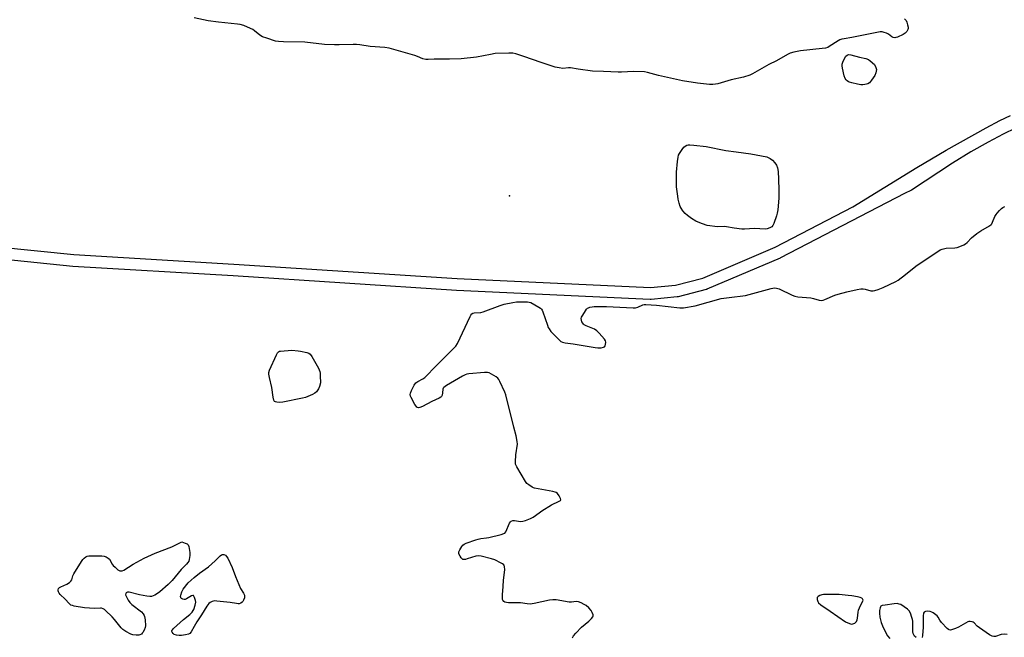
# Model space of a CAD drawing. Units: inches. Extents: x 1207766 to 1213766, y 505459 to 509459.
# Drawn here: x 1208371 to 1208868, y 505892 to 506203 of the extents above; entities that cross this region are included whole.
import ezdxf

# ---------------------------------------------------------------- set-up
doc = ezdxf.new("R2010")
doc.units = ezdxf.units.IN
doc.header["$MEASUREMENT"] = 0
for name, color, linetype in [('ELEV-Spot Elevation', 7, 'Continuous'), ('TRANS-Street Sidewalk', 7, 'Continuous'), ('Undefined', 1, 'Continuous')]:
    doc.layers.add(name, color=color, linetype=linetype)

msp = doc.modelspace()

# ---------------------------------------------------------------- linework, layer by layer
at = {"layer": 'ELEV-Spot Elevation'}
msp.add_point((1208618.42, 506114.17, 198.04), dxfattribs=at)
at = {"layer": 'TRANS-Street Sidewalk'}
for points in [[(1207974.13, 506206.14, 0), (1208087.82, 506159.34, 0), (1208150.8, 506132.46, 0), (1208203.2, 506115.08, 0), (1208265.06, 506101.02, 0), (1208321.86, 506092.37, 0), (1208398.64, 506084.58, 0), (1208479.37, 506079.74, 0), (1208592.03, 506072.42, 0), (1208689.5, 506067.96, 0), (1208702.2, 506069.17, 0), (1208715.92, 506072.64, 0), (1208752.46, 506088.27, 0), (1208791.67, 506108.56, 0), (1208823.92, 506128.38, 0), (1208838.73, 506137.17, 0), (1208858.85, 506148.5, 0), (1208865.87, 506152.17, 0), (1208871.17, 506154.69, 0)], [(1208873.7, 506148.26, 0), (1208867.53, 506145.29, 0), (1208859.92, 506141.29, 0), (1208851.15, 506136.43, 0), (1208841.89, 506130.72, 0), (1208821.27, 506116.99, 0), (1208817.76, 506115.3, 0), (1208755.12, 506082.89, 0), (1208754.92, 506082.79, 0), (1208718.06, 506067.03, 0), (1208717.91, 506066.97, 0), (1208717.62, 506066.88, 0), (1208703.45, 506063.3, 0), (1208703.24, 506063.25, 0), (1208703, 506063.22, 0), (1208689.87, 506061.97, 0), (1208689.58, 506061.95, 0), (1208689.44, 506061.95, 0), (1208591.69, 506066.42, 0), (1208478.99, 506073.75, 0), (1208398.21, 506078.6, 0), (1208398.09, 506078.61, 0), (1208321.19, 506086.4, 0)]]:
    msp.add_polyline3d(points, dxfattribs=at)
at = {"layer": 'Undefined', "elevation": 198}
for points in [[(1208817.63, 506203.44), (1208818.25, 506202.93), (1208818.57, 506202.49), (1208818.9, 506201.71), (1208819.29, 506200.3), (1208819.5, 506199.16), (1208819.5, 506198.59), (1208819.4, 506198.1), (1208818.84, 506196.94), (1208818.08, 506196.19), (1208817.1, 506195.59), (1208814.13, 506194.24), (1208813.32, 506193.96), (1208812.78, 506193.87), (1208812.02, 506193.97), (1208811.31, 506194.29), (1208809.65, 506195.76), (1208808.62, 506196.25), (1208807.5, 506196.59), (1208806.36, 506196.81), (1208805.49, 506196.81), (1208804.61, 506196.68), (1208791.14, 506193.94), (1208787.25, 506193.37), (1208786.16, 506193.12), (1208785.08, 506192.74), (1208784.31, 506192.37), (1208779.72, 506189.38), (1208778.96, 506188.99), (1208777.89, 506188.63), (1208776.15, 506188.37), (1208765.29, 506187.28), (1208761.82, 506186.67), (1208759.97, 506186.05), (1208758.67, 506185.47), (1208753.11, 506182.27), (1208749.32, 506180.31), (1208740.98, 506175.66), (1208739.67, 506175.01), (1208736.49, 506174.04), (1208730.25, 506172.63), (1208723.51, 506170.69), (1208722.41, 506170.46), (1208721.05, 506170.31), (1208719.34, 506170.34), (1208713.24, 506170.93), (1208705.79, 506172.11), (1208693.66, 506174.8), (1208688.01, 506176.41), (1208686.59, 506176.7), (1208681.07, 506176.8), (1208674.93, 506176.46), (1208673.18, 506176.44), (1208665.92, 506176.93), (1208660.38, 506177.09), (1208653.1, 506178.01), (1208649.14, 506178.76), (1208648.26, 506178.75), (1208645.37, 506178.44), (1208643.45, 506178.63), (1208641.51, 506179.08), (1208634.48, 506181.38), (1208625.72, 506184.5), (1208621.58, 506185.75), (1208620.1, 506186.03), (1208618.03, 506186.07), (1208611.2, 506185.9), (1208608.86, 506185.5), (1208601.75, 506184.02), (1208593.97, 506183.21), (1208588.17, 506183.04), (1208580.5, 506183.1), (1208577.32, 506182.88), (1208576.2, 506182.9), (1208574.65, 506183.27), (1208572.04, 506184.43), (1208570.62, 506184.9), (1208557.66, 506188.58), (1208555.49, 506189.03), (1208548.1, 506189.53), (1208542.91, 506190.31), (1208541.28, 506190.47), (1208539.54, 506190.47), (1208532.46, 506190.22), (1208530.11, 506190.25), (1208525.14, 506190.53), (1208515.19, 506191.66), (1208504.44, 506191.87), (1208501.88, 506192.01), (1208500.44, 506192.21), (1208495.96, 506193.6), (1208493.76, 506194.4), (1208492.52, 506195.17), (1208489.82, 506197.34), (1208488.94, 506197.96), (1208486.29, 506199.26), (1208484.4, 506200.03), (1208482.54, 506200.5), (1208481.14, 506200.75), (1208471.68, 506201.74), (1208466.45, 506202.48), (1208459.39, 506203.88)], [(1208650.19, 505891.38), (1208650.79, 505892.39), (1208651.91, 505893.74), (1208654.71, 505896.76), (1208658.38, 505899.65), (1208659.88, 505901.06), (1208660.53, 505901.93), (1208660.65, 505902.4), (1208660.6, 505902.89), (1208660.17, 505904.17), (1208659.58, 505905.12), (1208658.43, 505906.39), (1208657.11, 505907.54), (1208656.14, 505908.19), (1208654.56, 505908.92), (1208653.21, 505909.42), (1208652.13, 505909.57), (1208649.68, 505909.36), (1208648.57, 505909.38), (1208642.01, 505910.5), (1208640.36, 505910.52), (1208638.69, 505910.38), (1208630.85, 505908.59), (1208628.8, 505908.28), (1208627.41, 505908.41), (1208624.06, 505909), (1208617.99, 505909.03), (1208616.86, 505909.11), (1208616.08, 505909.29), (1208615.5, 505909.67), (1208615.11, 505910.24), (1208614.95, 505910.71), (1208614.86, 505911.53), (1208614.91, 505912.97), (1208615.3, 505917.18), (1208615.45, 505920.37), (1208616.03, 505925.65), (1208615.94, 505927.2), (1208615.8, 505927.66), (1208615.53, 505928.06), (1208614.92, 505928.58), (1208614.19, 505929.02), (1208611.09, 505930.59), (1208609.43, 505931.12), (1208604.09, 505932.52), (1208602.71, 505932.67), (1208601.37, 505932.55), (1208597.09, 505931.12), (1208596.24, 505930.89), (1208595.42, 505930.76), (1208594.93, 505930.83), (1208594.53, 505931.09), (1208594, 505931.69), (1208593.52, 505932.41), (1208592.89, 505933.65), (1208592.8, 505934.16), (1208592.88, 505934.66), (1208593.32, 505935.68), (1208594.35, 505937.41), (1208594.87, 505938.06), (1208595.54, 505938.56), (1208596.6, 505939.01), (1208601.39, 505940.73), (1208602.66, 505941.12), (1208603.97, 505941.4), (1208606.79, 505941.69), (1208607.94, 505941.9), (1208614.23, 505943.4), (1208615.58, 505943.84), (1208616.03, 505944.12), (1208616.54, 505944.77), (1208618.46, 505949.13), (1208618.9, 505949.85), (1208619.31, 505950.22), (1208620.07, 505950.47), (1208620.92, 505950.53), (1208623.98, 505950.05), (1208625.08, 505950.06), (1208626.43, 505950.44), (1208629.08, 505951.47), (1208630.33, 505952.14), (1208633.32, 505954.4), (1208634.8, 505955.37), (1208639.63, 505958.29), (1208643.5, 505960.19), (1208644.09, 505960.63), (1208644.3, 505960.97), (1208644.2, 505961.63), (1208643.51, 505962.87), (1208642.62, 505964.04), (1208641.96, 505964.55), (1208641.43, 505964.75), (1208640.3, 505965.03), (1208631.09, 505966.73), (1208630.56, 505966.91), (1208629.79, 505967.31), (1208628.11, 505968.46), (1208627.22, 505969.2), (1208626.52, 505970.06), (1208622.05, 505977.59), (1208621.5, 505978.9), (1208621.39, 505980.06), (1208621.6, 505983.64), (1208622.4, 505988.89), (1208622.32, 505990.3), (1208621.84, 505993.09), (1208620.6, 505997.49), (1208616.6, 506013.79), (1208616.05, 506015.16), (1208613.54, 506020.5), (1208613, 506021.53), (1208612.5, 506022.23), (1208611.63, 506022.92), (1208609.4, 506024.23), (1208608.13, 506024.86), (1208607.33, 506025.06), (1208605.89, 506025.06), (1208597.98, 506024.36), (1208596.83, 506024.2), (1208596, 506023.96), (1208594.68, 506023.28), (1208586.66, 506018.54), (1208585.25, 506017.55), (1208584.94, 506017.14), (1208584.79, 506016.68), (1208584.7, 506014.78), (1208584.51, 506013.74), (1208584.2, 506013.06), (1208583.84, 506012.71), (1208582.91, 506012.16), (1208579.24, 506010.45), (1208574.53, 506007.93), (1208573.2, 506007.39), (1208572.48, 506007.34), (1208572.03, 506007.43), (1208571.63, 506007.66), (1208571.27, 506008.05), (1208570.67, 506009.02), (1208568.86, 506012.41), (1208568.51, 506013.19), (1208568.34, 506013.97), (1208568.49, 506014.75), (1208569.06, 506016.06), (1208570.39, 506018.67), (1208571.19, 506019.82), (1208572.26, 506020.57), (1208574.77, 506021.83), (1208575.68, 506022.54), (1208581.56, 506028.7), (1208590.21, 506037.17), (1208591.41, 506038.45), (1208592.15, 506039.69), (1208598.57, 506053.31), (1208598.97, 506054.07), (1208599.46, 506054.72), (1208599.86, 506055), (1208600.58, 506055.2), (1208603.95, 506055.4), (1208605.09, 506055.62), (1208613.74, 506058.93), (1208615.74, 506059.53), (1208620.15, 506060.41), (1208621.91, 506060.66), (1208627.45, 506060.7), (1208628.3, 506060.61), (1208629.12, 506060.36), (1208633.28, 506058.02), (1208634.02, 506057.53), (1208634.64, 506056.96), (1208634.95, 506056.49), (1208635.3, 506055.69), (1208637.57, 506048.9), (1208638.01, 506047.79), (1208638.38, 506047.07), (1208639.35, 506045.84), (1208642.6, 506042.36), (1208643.45, 506041.52), (1208644.37, 506040.79), (1208645.16, 506040.38), (1208646.54, 506040.07), (1208650.55, 506039.51), (1208661.59, 506037.74), (1208662.99, 506037.6), (1208664.65, 506037.6), (1208665.92, 506037.79), (1208666.36, 506038.06), (1208666.63, 506038.46), (1208666.86, 506039.23), (1208666.96, 506040.34), (1208666.79, 506041.13), (1208666.36, 506041.84), (1208663.73, 506044.93), (1208662.54, 506046.16), (1208661.3, 506046.92), (1208657.18, 506048.65), (1208656.14, 506049.18), (1208655.7, 506049.53), (1208655.36, 506049.95), (1208654.97, 506050.69), (1208654.7, 506051.47), (1208654.61, 506052.26), (1208654.83, 506053.02), (1208655.36, 506054.03), (1208656.75, 506056.26), (1208657.24, 506056.95), (1208657.81, 506057.53), (1208658.26, 506057.78), (1208659.01, 506058.04), (1208660.06, 506058.27), (1208661.21, 506058.38), (1208667.29, 506058.45), (1208680.87, 506057.77), (1208682.01, 506057.77), (1208683.11, 506058.01), (1208685.72, 506059.2), (1208686.41, 506059.36), (1208687.27, 506059.4), (1208692.53, 506059.11), (1208704.29, 506057.7), (1208705.42, 506057.65), (1208706.27, 506057.71), (1208712.03, 506058.71), (1208725.23, 506062.39), (1208730.66, 506063.14), (1208736.07, 506063.69), (1208737.48, 506063.9), (1208750.36, 506067.38), (1208752.08, 506067.7), (1208753.18, 506067.6), (1208754.53, 506067.24), (1208761.08, 506064.06), (1208762.42, 506063.54), (1208763.85, 506063.3), (1208770.47, 506062.66), (1208771.76, 506062.39), (1208774.72, 506061.53), (1208775.81, 506061.42), (1208776.63, 506061.56), (1208777.44, 506061.85), (1208782.55, 506064.03), (1208784.17, 506064.65), (1208788.55, 506065.8), (1208793.78, 506066.95), (1208795.74, 506067.3), (1208796.85, 506067.35), (1208797.92, 506067.15), (1208800.8, 506066.31), (1208801.87, 506066.23), (1208802.73, 506066.39), (1208804.44, 506066.9), (1208806.92, 506067.9), (1208813.42, 506071), (1208814.59, 506071.65), (1208818.21, 506074.43), (1208823.48, 506078.73), (1208835.72, 506086.91), (1208836.79, 506087.34), (1208838.77, 506087.73), (1208843.12, 506087.99), (1208844.26, 506088.14), (1208846.39, 506088.89), (1208847.68, 506089.48), (1208848.4, 506089.91), (1208849.26, 506090.65), (1208851.48, 506092.93), (1208854.26, 506095.13), (1208856.19, 506096.49), (1208860.52, 506099.01), (1208861.42, 506099.72), (1208861.72, 506100.09), (1208862.13, 506100.83), (1208863.36, 506103.74), (1208863.89, 506104.75), (1208864.43, 506105.45), (1208865.66, 506106.75), (1208866.72, 506107.78), (1208867.4, 506108.31), (1208868.36, 506108.72)], [(1208823.64, 505891.43), (1208822.81, 505892.15), (1208822.4, 505892.79), (1208822.14, 505893.5), (1208821.99, 505894.29), (1208821.89, 505899.67), (1208821.79, 505900.55), (1208821.49, 505901.64), (1208820.68, 505903.77), (1208820.02, 505905), (1208819.22, 505905.78), (1208817.62, 505906.99), (1208815.93, 505908.05), (1208815.1, 505908.34), (1208813.95, 505908.55), (1208812.51, 505908.5), (1208807.89, 505907.86), (1208806.51, 505907.58), (1208805.84, 505907.24), (1208805.55, 505906.87), (1208805.35, 505906.41), (1208805.06, 505905.09), (1208805.07, 505903.72), (1208805.28, 505901.7), (1208805.93, 505899.08), (1208806.53, 505897.39), (1208808.29, 505893.92), (1208809.17, 505892.36), (1208810.23, 505890.95)], [(1208869.45, 505893.06), (1208868, 505893.18), (1208866.54, 505893.04), (1208863.56, 505892.05), (1208862.73, 505892.02), (1208861.92, 505892.21), (1208860.67, 505892.9), (1208855.56, 505896.35), (1208854.42, 505897.25), (1208852.88, 505898.85), (1208852.42, 505899.14), (1208851.89, 505899.34), (1208850.77, 505899.53), (1208850.21, 505899.51), (1208849.69, 505899.37), (1208848.43, 505898.75), (1208844.95, 505896.7), (1208843.48, 505895.94), (1208841.5, 505895.32), (1208840.94, 505895.26), (1208840.3, 505895.36), (1208839.89, 505895.57), (1208839.24, 505896.09), (1208836.42, 505899.06), (1208835.56, 505900.2), (1208834.71, 505901.82), (1208834.12, 505902.46), (1208832.23, 505903.91), (1208831.45, 505904.34), (1208830.69, 505904.59), (1208829.37, 505904.77), (1208828.31, 505904.65), (1208827.71, 505904.32), (1208827.36, 505903.76), (1208827.21, 505902.35), (1208827.21, 505896.64), (1208826.76, 505892.55), (1208826.54, 505891.44)]]:
    msp.add_lwpolyline(points, dxfattribs=at)
for points in [[(1208796.7, 506170.14), (1208795.61, 506170.2), (1208793.94, 506170.45), (1208791.1, 506171.12), (1208790, 506171.46), (1208789.48, 506171.69), (1208788.8, 506172.15), (1208788.2, 506172.72), (1208787.72, 506173.36), (1208787.24, 506174.72), (1208786.41, 506178.5), (1208786.21, 506179.66), (1208786.21, 506180.5), (1208786.54, 506181.57), (1208787.45, 506183.4), (1208788.19, 506184.62), (1208788.74, 506185.16), (1208789.17, 506185.33), (1208789.65, 506185.4), (1208790.69, 506185.33), (1208794.98, 506184.12), (1208798.23, 506183.33), (1208799.48, 506182.82), (1208800.44, 506182.29), (1208802.65, 506180.36), (1208803.31, 506178.84), (1208803.51, 506177.85), (1208803.44, 506177.01), (1208803.24, 506176.19), (1208802.66, 506174.91), (1208801.07, 506172.49), (1208800.55, 506171.8), (1208799.99, 506171.22), (1208799.18, 506170.67), (1208798.49, 506170.39), (1208797.75, 506170.22)], [(1208747.34, 506097.44), (1208742.04, 506097.75), (1208737.07, 506097.42), (1208735.67, 506097.42), (1208731.81, 506097.89), (1208727.86, 506098.6), (1208726.75, 506098.66), (1208723.44, 506098.6), (1208718.22, 506099.25), (1208715.72, 506100.02), (1208713.54, 506100.84), (1208712.5, 506101.33), (1208710.29, 506102.72), (1208708.18, 506104.29), (1208707.07, 506105.22), (1208705.94, 506106.56), (1208704.97, 506108), (1208704.6, 506108.79), (1208704.06, 506110.46), (1208703.55, 506112.46), (1208703.31, 506113.93), (1208702.75, 506118.67), (1208702.62, 506121), (1208702.73, 506126.15), (1208703.11, 506131.49), (1208703.46, 506133.68), (1208703.76, 506134.72), (1208704.13, 506135.47), (1208705.51, 506137.61), (1208706.4, 506138.7), (1208707.08, 506139.22), (1208707.85, 506139.63), (1208708.6, 506139.83), (1208709.35, 506139.91), (1208711.36, 506139.77), (1208717.72, 506138.98), (1208727.51, 506137.07), (1208732.84, 506136.29), (1208740.17, 506135.35), (1208748.23, 506133.76), (1208749.93, 506132.98), (1208751.16, 506132.07), (1208752.3, 506130.76), (1208753.11, 506129.58), (1208753.59, 506128.31), (1208753.98, 506126.4), (1208754.22, 506122.62), (1208754.33, 506116.98), (1208754.23, 506112.92), (1208753.74, 506107.1), (1208753.51, 506105.37), (1208753.18, 506104.01), (1208751.81, 506100.23), (1208751.31, 506099.19), (1208750.79, 506098.57), (1208749.82, 506098.02), (1208748.45, 506097.58)], [(1208502.26, 506009.98), (1208501.1, 506010.07), (1208500.31, 506010.28), (1208499.9, 506010.53), (1208499.54, 506011.18), (1208499.24, 506012.59), (1208498.47, 506017.6), (1208497.29, 506022.63), (1208497.02, 506024.31), (1208497.07, 506025.14), (1208497.43, 506026.22), (1208500.91, 506033.99), (1208501.44, 506034.99), (1208501.95, 506035.58), (1208502.4, 506035.79), (1208502.92, 506035.92), (1208508.7, 506036.32), (1208511.86, 506036.1), (1208513.01, 506035.93), (1208516.17, 506035.24), (1208517.22, 506034.85), (1208517.84, 506034.32), (1208518.64, 506033.13), (1208522.01, 506027.23), (1208522.74, 506025.65), (1208522.89, 506024.82), (1208522.98, 506023.39), (1208523.02, 506019.94), (1208522.62, 506018.04), (1208522.04, 506016.78), (1208521.09, 506015.4), (1208520.29, 506014.63), (1208519.01, 506013.94), (1208515.47, 506012.45), (1208514.05, 506012.08), (1208504, 506010.17)], [(1208436.98, 505912.11), (1208435.55, 505912.27), (1208431.83, 505913.02), (1208426.48, 505914.26), (1208425.7, 505914.29), (1208425.31, 505914.18), (1208425.01, 505913.95), (1208424.81, 505913.62), (1208424.74, 505913), (1208424.98, 505912.25), (1208426.05, 505910.24), (1208426.86, 505909.08), (1208427.96, 505908.08), (1208432.75, 505904.44), (1208433.69, 505903.35), (1208434.12, 505902.62), (1208434.32, 505902.09), (1208434.57, 505900.36), (1208434.72, 505897.43), (1208434.61, 505896.59), (1208434.12, 505895.26), (1208433.46, 505894.02), (1208433.12, 505893.6), (1208432.71, 505893.25), (1208431.99, 505892.87), (1208431.47, 505892.7), (1208430.1, 505892.66), (1208428.44, 505892.86), (1208427.37, 505893.2), (1208424.81, 505894.56), (1208423.38, 505895.5), (1208422.55, 505896.34), (1208419.18, 505900.5), (1208418.01, 505901.83), (1208414.7, 505905.08), (1208414.03, 505905.61), (1208413.36, 505905.99), (1208412.65, 505906.23), (1208412.11, 505906.28), (1208409.07, 505906.13), (1208404.03, 505906.4), (1208398.75, 505907.33), (1208397.9, 505907.54), (1208397.12, 505907.87), (1208396.28, 505908.59), (1208394.34, 505910.82), (1208391.7, 505913.21), (1208391.25, 505913.85), (1208390.92, 505914.53), (1208390.81, 505915.02), (1208390.81, 505915.52), (1208390.98, 505916.2), (1208391.44, 505916.72), (1208392.13, 505917.09), (1208395.19, 505918.33), (1208396.39, 505919.14), (1208397.2, 505919.92), (1208397.56, 505920.58), (1208398.21, 505922.55), (1208398.71, 505923.57), (1208402.53, 505929.83), (1208403.2, 505930.8), (1208403.78, 505931.44), (1208404.65, 505932.15), (1208405.37, 505932.51), (1208406.19, 505932.66), (1208407.07, 505932.7), (1208412.74, 505932.67), (1208413.89, 505932.49), (1208414.97, 505932.09), (1208415.96, 505931.55), (1208416.57, 505930.99), (1208417.94, 505928.43), (1208418.45, 505927.79), (1208419.46, 505926.96), (1208420.88, 505925.62), (1208421.8, 505925.14), (1208422.52, 505925.02), (1208423.03, 505925.12), (1208423.79, 505925.48), (1208428.57, 505928.39), (1208434.15, 505931.52), (1208439.7, 505934.03), (1208448.03, 505937.18), (1208453.1, 505939.66), (1208454.82, 505939.11), (1208455.76, 505938.69), (1208456.29, 505938.15), (1208456.59, 505937.4), (1208457.03, 505935.43), (1208457.17, 505934.28), (1208457.12, 505932.81), (1208456.86, 505930.77), (1208456.62, 505929.95), (1208456.23, 505929.25), (1208455.49, 505928.39), (1208452.72, 505925.8), (1208448.31, 505920.23), (1208447.44, 505919.32), (1208446.16, 505918.15), (1208442, 505914.53), (1208440.41, 505913.34), (1208439.46, 505912.75), (1208438.69, 505912.41), (1208437.84, 505912.2)], [(1208481.54, 505908.47), (1208480.7, 505908.55), (1208477.54, 505909.1), (1208470.76, 505909.87), (1208469.6, 505909.9), (1208468.49, 505909.61), (1208467.46, 505909.08), (1208466.75, 505908.58), (1208465.7, 505907.34), (1208463.03, 505902.84), (1208460.62, 505899.32), (1208459.31, 505897.03), (1208457.89, 505894.26), (1208457.24, 505893.46), (1208456.54, 505893.13), (1208454.9, 505892.79), (1208452.92, 505892.54), (1208451.78, 505892.55), (1208450.37, 505892.72), (1208449.32, 505893.01), (1208448.69, 505893.46), (1208448.25, 505894.1), (1208448.11, 505894.55), (1208448.16, 505895), (1208448.42, 505895.43), (1208449, 505896.06), (1208453.9, 505900.54), (1208457.14, 505903.08), (1208458.37, 505904.33), (1208458.88, 505905.03), (1208459.15, 505905.53), (1208459.84, 505907.78), (1208460.11, 505909.22), (1208460.09, 505910.07), (1208459.59, 505911.63), (1208459.23, 505912.29), (1208458.95, 505912.59), (1208458.6, 505912.69), (1208457.95, 505912.47), (1208455.52, 505910.94), (1208454.79, 505910.61), (1208454.31, 505910.58), (1208453.61, 505910.78), (1208452.97, 505911.16), (1208452.66, 505911.48), (1208452.55, 505911.67), (1208452.48, 505912.13), (1208452.6, 505912.9), (1208453.12, 505914.52), (1208453.78, 505915.8), (1208456.28, 505919.01), (1208457.77, 505920.43), (1208459.34, 505921.76), (1208462.04, 505923.86), (1208466.65, 505927.13), (1208469.94, 505930.11), (1208472.5, 505932.65), (1208473.16, 505933.18), (1208473.62, 505933.38), (1208474.37, 505933.32), (1208475.1, 505932.98), (1208475.68, 505932.4), (1208476.26, 505931.42), (1208478.56, 505926.72), (1208480.19, 505922.29), (1208482.68, 505916.23), (1208484.23, 505913.76), (1208484.71, 505912.75), (1208484.82, 505912.23), (1208484.7, 505911.44), (1208484.29, 505910.39), (1208483.88, 505909.65), (1208483.53, 505909.24), (1208482.86, 505908.79), (1208482.09, 505908.53)], [(1208781.92, 505913.19), (1208776.89, 505913.13), (1208776.01, 505913.01), (1208774.99, 505912.66), (1208774.12, 505912.14), (1208773.73, 505911.58), (1208773.67, 505910.59), (1208773.91, 505909.57), (1208774.37, 505908.9), (1208775.5, 505907.95), (1208780.26, 505904.74), (1208787.97, 505899.33), (1208789.9, 505898.51), (1208790.93, 505898.26), (1208791.72, 505898.32), (1208792.7, 505898.75), (1208793.41, 505899.48), (1208793.9, 505900.4), (1208794.08, 505901.25), (1208794.32, 505904.21), (1208794.57, 505905.34), (1208795.51, 505907.6), (1208796.76, 505909.78), (1208796.78, 505910.26), (1208796.48, 505911), (1208796.11, 505911.39), (1208795.34, 505911.72), (1208793.94, 505912.02), (1208791.07, 505912.48), (1208789.35, 505912.7), (1208784.77, 505913.12)]]:
    msp.add_lwpolyline(points, close=True, dxfattribs=at)

doc.saveas('drawing.dxf')
